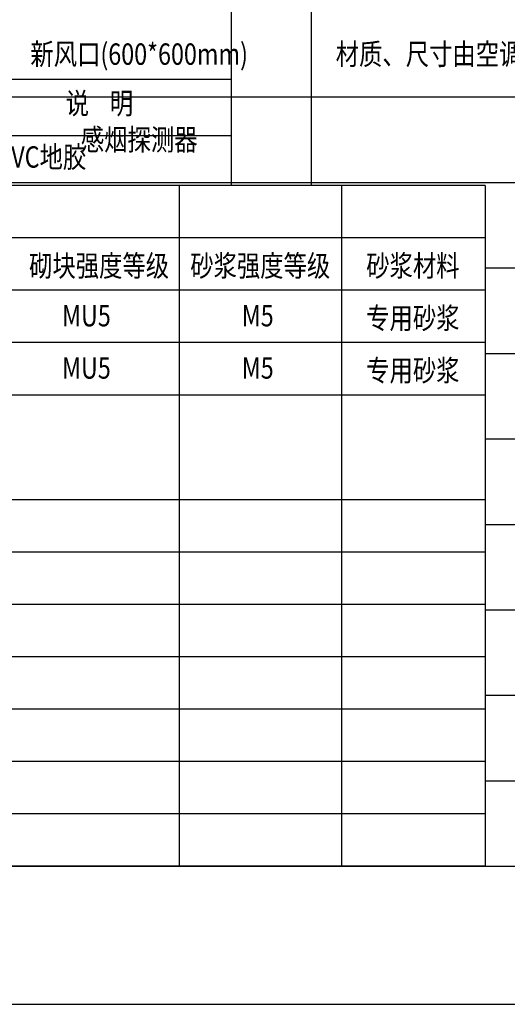
# Model space of a CAD drawing. Extents: x -78238 to 5862, y -34013 to 165553.
# Drawn here: x -65036 to -60474, y -28641 to -19428 of the extents above; entities that cross this region are included whole.
import ezdxf
from ezdxf.enums import TextEntityAlignment as Align

# ---------------------------------------------------------------- set-up
doc = ezdxf.new("R2010")
doc.units = 0
doc.header["$MEASUREMENT"] = 0
for name, color, linetype in [('C-天花造型线', 4, 'Continuous'), ('C-空调风口', 91, 'Continuous'), ('F-地材文字注释', 2, 'Continuous'), ('F-地材造型线', 1, 'Continuous'), ('P-新砌墙体标注及文字注释', 2, 'Continuous')]:
    doc.layers.add(name, color=color, linetype=linetype)
doc.styles.add('_TEL_DIM', font='SIMPLEX', dxfattribs={"width": 0.8, "height": 3.5, "bigfont": 'HZTXT'})
doc.styles.add('DJ TEXT', font='simfang.ttf', dxfattribs={"width": 0.8, "height": 2})
doc.styles.add('FS-TEXT', font='txt', dxfattribs={"width": 0.8, "height": 2})
doc.styles.get("Standard").update_dxf_attribs({"font": 'txt', "width": 0.7})
doc.styles.add('地面图例$0$FS-TEXT', font='txt', dxfattribs={"width": 0.8, "height": 2})
doc.styles.add('新砌墙体图例$0$FS-TEXT', font='txt', dxfattribs={"width": 0.8, "height": 2})

# ---------------------------------------------------------------- blocks, each defined once
blk = doc.blocks.new('天花图例')
at = {"color": 8}
blk.add_wipeout([(-75308.5, -12949.9), (-59409.2, -12949.9), (-59409.2, -27349.9), (-75308.5, -27349.9)], dxfattribs=at).translate(0, 0, -6.9)
at = {"color": 2}
for p, q in [((-62309.2, -12949.9, -6.9), (-62309.2, -27349.9, -6.9)), ((-75308.5, -20149.9, -6.9), (-59409.2, -20149.9, -6.9)), ((-75308.5, -20949.9, -6.9), (-59409.2, -20949.9, -6.9)), ((-75308.5, -21749.9, -6.9), (-59409.2, -21749.9, -6.9)), ((-75308.5, -22549.9, -6.9), (-59409.2, -22549.9, -6.9)), ((-75308.5, -23349.9, -6.9), (-59409.2, -23349.9, -6.9)), ((-75308.5, -24149.9, -6.9), (-59409.2, -24149.9, -6.9)), ((-75308.5, -24949.9, -6.9), (-59409.2, -24949.9, -6.9)), ((-75308.5, -25749.9, -6.9), (-59409.2, -25749.9, -6.9)), ((-75308.5, -26549.9, -6.9), (-59409.2, -26549.9, -6.9)), ((-75308.5, -27349.9, -6.9), (-59409.2, -27349.9, -6.9))]:
    blk.add_line(p, q, dxfattribs=at)
at = {"color": 2, "linetype": 'ByBlock', "style": 'FS-TEXT', "width": 0.8}
for s, p in [('新风口(600*600mm)', (-63918.2, -19749.9, -6.9)), ('材质、尺寸由空调专业定', (-60879.2, -19749.9, -6.9)), ('感烟探测器', (-63918.2, -20549.9, -6.9)), ('喷淋', (-63918.2, -21349.9, -6.9)), ('下垂式喷淋', (-63918.2, -22149.9, -6.9)), ('消防喇叭', (-63918.2, -22949.9, -6.9)), ('高清网络半球摄像机', (-63918.2, -23749.9, -6.9)), ('感烟探测器', (-63918.2, -24549.9, -6.9)), ('声光报警器', (-63918.2, -25349.9, -6.9)), ('火灾报警按钮', (-63918.2, -26149.9, -6.9)), ('500*500mm检修口', (-63918.2, -26949.9, -6.9))]:
    blk.add_text(s, height=200, dxfattribs=at).set_placement(p, align=Align.MIDDLE_CENTER)
at = {"color": 2, "flags": 1}
for p in [(-66392.3, -20601.1, -6.9), (-66370.5, -25561.1, -6.9), (-66371.6, -26400.3, -6.9)]:
    blk.add_attdef('A', text='', height=0.007, dxfattribs=at).set_placement(p, align=Align.MIDDLE_CENTER)
at = {"color": 2, "style": '_TEL_DIM', "flags": 1}
for height, p in [(0.00792, (-66402.1, -22924.2, -8.3)), (0.006, (-66392.2, -23661.6, -6.9))]:
    blk.add_attdef('A', text='', height=height, dxfattribs=at).set_placement(p, align=Align.MIDDLE_CENTER)
at = {"layer": 'C-空调风口', "style": 'DJ TEXT', "width": 0.8}
blk.add_attdef('R/A', text='', height=150, dxfattribs=at).set_placement((-66376.5, -15672, -6.9), align=Align.BOTTOM_CENTER)
blk.add_attdef('S/A', text='', height=150, dxfattribs=at).set_placement((-66416.2, -16339.2, -6.9), align=Align.TOP_CENTER)
blk = doc.blocks.new('地材图例')
at = {"layer": 'F-地材文字注释', "ltscale": 50}
for p, q in [((-75308.5, -19985.6, -6.9), (-63058.2, -19985.6, -6.9)), ((-68146.1, -20511.7, -6.9), (-63058.2, -20511.7, -6.9)), ((-68146.1, -21037.7, -6.9), (-63058.2, -21037.7, -6.9)), ((-68146.1, -21037.7, -6.9), (-63058.2, -21037.7, -6.9)), ((-68146.1, -21563.7, -6.9), (-63058.2, -21563.7, -6.9)), ((-68146.1, -22089.7, -6.9), (-63058.2, -22089.7, -6.9)), ((-68146.1, -22615.7, -6.9), (-63058.2, -22615.7, -6.9)), ((-68146.1, -23141.7, -6.9), (-63058.2, -23141.7, -6.9)), ((-68146.1, -23667.8, -6.9), (-63058.2, -23667.8, -6.9)), ((-68146.1, -24193.8, -6.9), (-63058.2, -24193.8, -6.9)), ((-68146.1, -24719.8, -6.9), (-63058.2, -24719.8, -6.9)), ((-68146.1, -25245.8, -6.9), (-63058.2, -25245.8, -6.9)), ((-75308.5, -25771.8, -6.9), (-63058.2, -25771.8, -6.9))]:
    blk.add_line(p, q, dxfattribs=at)
at = {"layer": 'F-地材文字注释', "ltscale": 50, "elevation": -6.9}
blk.add_lwpolyline([(-75308.5, -19165.7), (-63058.2, -19165.7), (-63058.2, -27349.9), (-75308.5, -27349.9)], close=True, dxfattribs=at)
at = {"layer": 'F-地材文字注释', "ltscale": 50, "style": '地面图例$0$FS-TEXT', "width": 0.8}
blk.add_text('说    明', height=200, dxfattribs=at).set_placement((-64290.3, -20236.6, -6.9), align=Align.MIDDLE)
for s, p in [('PVC地胶', (-65253.3, -20812.4, -6.9)), ('PVC地胶', (-65253.3, -21338.4, -6.9)), ('石晶板', (-65253.2, -21864.4, -6.9)), ('水泥砂浆找平', (-65253.2, -23968.5, -6.9)), ('地漏口', (-65253.2, -24542.5, -6.9)), ('起铺点', (-65253.2, -25068.6, -6.9))]:
    blk.add_text(s, height=200, dxfattribs=at).set_placement(p)
blk = doc.blocks.new('新砌墙体图例')
blk.add_wipeout([(-75308.5, -23430.4), (-60682.2, -23430.4), (-60682.2, -27349.9), (-75308.3, -27349.9)]).translate(0, 0, -6.9).dxf.layer = 'P-新砌墙体标注及文字注释'
at = {"layer": 'P-新砌墙体标注及文字注释'}
for p, q in [((-60682.2, -23919.9, -6.9), (-75308.5, -23919.9, -6.9)), ((-60682.2, -24409.6, -6.9), (-75308.5, -24410.2, -6.9)), ((-60682.2, -24899.9, -6.9), (-75308.5, -24899.9, -6.9)), ((-60682.2, -25390, -6.9), (-75308.5, -25390, -6.9)), ((-60682.2, -25879.9, -6.9), (-75308.3, -25879.9, -6.9)), ((-60682.2, -26369.9, -6.9), (-75308.3, -26369.9, -6.9)), ((-60682.2, -26859.9, -6.9), (-75308.3, -26859.9, -6.9)), ((-60682.2, -27349.9, -6.9), (-75308.1, -27349.9, -6.9))]:
    blk.add_line(p, q, dxfattribs=at)
blk.add_wipeout([(-75308.7, -20979.2), (-60682.2, -20979.4), (-60682.2, -23430.4), (-75308.5, -23430.4)]).translate(0, 0, -6.9).dxf.layer = 'P-新砌墙体标注及文字注释'
for p, q in [((-60682.2, -20979.4, -6.9), (-75308.7, -20979.4, -6.9)), ((-60682.2, -21469.4, -6.9), (-75308.6, -21469.4, -6.9)), ((-60682.2, -21959.4, -6.9), (-75308.6, -21959.4, -6.9)), ((-60682.2, -22449.4, -6.9), (-75308.6, -22449.4, -6.9)), ((-60682.2, -22939.9, -6.9), (-75308.6, -22939.9, -6.9))]:
    blk.add_line(p, q, dxfattribs=at)
at = {"layer": 'P-新砌墙体标注及文字注释', "elevation": -6.9}
for points in [[(-63544.3, -20979.4), (-63544.3, -27349.9)], [(-62026.4, -20979.4), (-62026.4, -27349.9)], [(-60682.2, -20979.4), (-60682.2, -27349.9)]]:
    blk.add_lwpolyline(points, dxfattribs=at)
at = {"layer": 'P-新砌墙体标注及文字注释', "style": '新砌墙体图例$0$FS-TEXT', "width": 0.8}
for s, p in [('砌块强度等级 ', (-64268.8, -21730.4, -6.9)), ('砂浆强度等级', (-62785.6, -21730.4, -6.9)), ('砂浆材料', (-61358.1, -21730.4, -6.9)), ('MU5', (-64411.9, -22197.4, -6.9)), ('M5', (-62809.2, -22197.4, -6.9)), ('专用砂浆', (-61358.1, -22220.4, -6.9)), ('MU5', (-64411.9, -22686.8, -6.9)), ('M5', (-62809.2, -22686.8, -6.9)), ('专用砂浆', (-61358.1, -22710.4, -6.9))]:
    blk.add_text(s, height=200, dxfattribs=at).set_placement(p, align=Align.MIDDLE_CENTER)

msp = doc.modelspace()

# ---------------------------------------------------------------- linework, layer by layer
at = {"color": 121}
msp.add_lwpolyline([(-78237.8, -28641.1), (5862.2, -28641.1), (5862.2, 30758.9), (-78237.8, 30758.9)], close=True, dxfattribs=at)

# ---------------------------------------------------------------- next in the draw order: block references
at = {"layer": 'C-天花造型线'}
msp.add_blockref('天花图例', (0, 0), dxfattribs=at)

# ---------------------------------------------------------------- next in the draw order: block references
at = {"layer": 'F-地材造型线'}
msp.add_blockref('地材图例', (0, 0), dxfattribs=at)

# ---------------------------------------------------------------- next in the draw order: block references
at = {"layer": 'P-新砌墙体标注及文字注释'}
msp.add_blockref('新砌墙体图例', (0, 0), dxfattribs=at)

doc.saveas('drawing.dxf')
